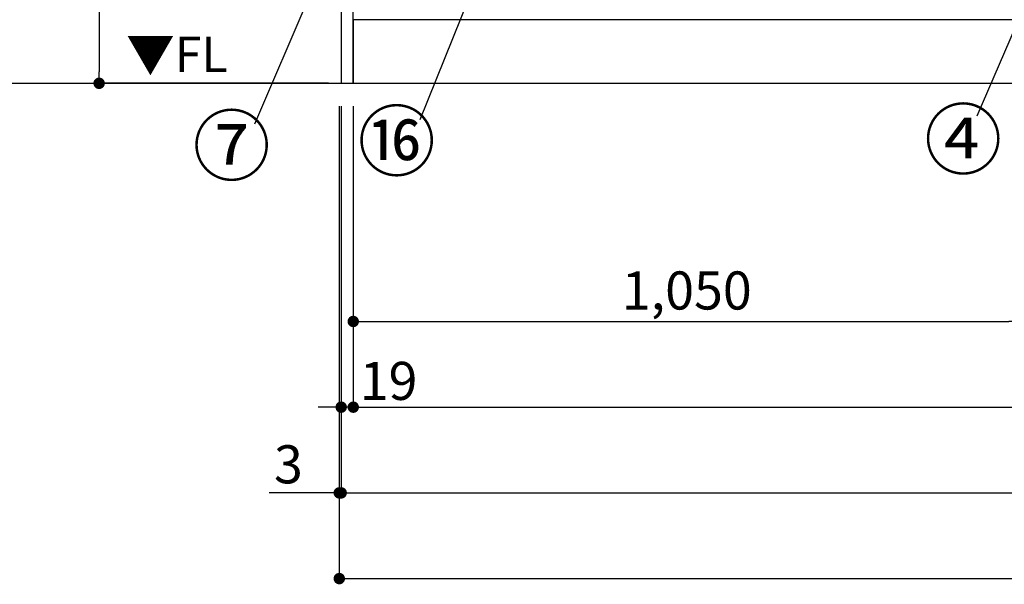
# Model space of a CAD drawing. Extents: x 55896 to 82369, y -25 to 8845.
# Drawn here: x 57139 to 58689, y 1274 to 2163 of the extents above; entities that cross this region are included whole.
import ezdxf

# ---------------------------------------------------------------- set-up
doc = ezdxf.new("R2010")
doc.units = 0
doc.header["$LTSCALE"] = 50
doc.header["$MEASUREMENT"] = 0
doc.layers.get('0').update_dxf_attribs({"linetype": 'CONTINUOUS'})
doc.layers.get('DEFPOINTS').update_dxf_attribs({"color": 146, "linetype": 'CONTINUOUS'})
for name, color, linetype in [('111-壁仕上', 3, 'CONTINUOUS'), ('120-キャビネット（外）', 7, 'CONTINUOUS'), ('160-文字', 254, 'CONTINUOUS'), ('161-番号', 110, 'CONTINUOUS'), ('166-寸法B', 11, 'CONTINUOUS')]:
    doc.layers.add(name, color=color, linetype=linetype)
doc.styles.add('KH001', font='txt')
doc.styles.add('ＭＳ ゴシック', font='txt', dxfattribs={"height": 10})
doc.dimstyles.new('KH1xx030', dxfattribs={"dimscale": 30, "dimtxt": 2, "dimasz": 0.6, "dimexe": 0.3, "dimexo": 1.2, "dimgap": 0.5, "dimtad": 3, "dimdec": 1, "dimdsep": 46, "dimlunit": 6, "dimtxsty": 'KH001', "dimblk": 'DOT', "dimcen": 1, "dimdle": 1, "dimclrd": 256, "dimclre": 256, "dimclrt": 256, "dimadec": 0, "dimazin": 0, "dimtfac": 1, "dimtdec": 1, "dimtix": 1, "dimtmove": 2, "dimatfit": 3, "dimldrblk": 'CLOSEDBLANK', "dimfxl": 1, "dimtolj": 1, "dimtzin": 0, "dimlwd": -1, "dimlwe": -1, "dimarcsym": 0})

# ---------------------------------------------------------------- blocks, each defined once
blk = doc.blocks.new('_Dot')
at = {"color": 0, "linetype": 'ByBlock', "lineweight": -2}
blk.add_line((-0.5, 0), (-1, 0), dxfattribs=at)
at = {"color": 0, "linetype": 'ByBlock', "const_width": 0.5}
blk.add_lwpolyline([(-0.25, 0, 1), (0.25, 0, 1)], format="xyb", close=True, dxfattribs=at)
blk = doc.blocks.new('*D30')
at = {"layer": '166-寸法B', "transparency": 16777216}
for p, q in [((57664.2, 2027), (57664.2, 1543.9)), ((60214.2, 2027), (60214.2, 1543.9)), ((57682.2, 1552.9), (60196.2, 1552.9))]:
    blk.add_line(p, q, dxfattribs=at)
at = {"layer": 'DEFPOINTS', "color": 0, "transparency": 16777216}
for p in [(57664.2, 2063), (60214.2, 2063), (60214.2, 1552.9)]:
    blk.add_point(p, dxfattribs=at)
at = {"layer": '166-寸法B', "transparency": 16777216, "xscale": 18, "yscale": 18, "zscale": 18, "rotation": 180}
blk.add_blockref('_Dot', (57664.2, 1552.9), dxfattribs=at)
at = {"layer": '166-寸法B', "transparency": 16777216, "xscale": 18, "yscale": 18, "zscale": 18}
blk.add_blockref('_Dot', (60214.2, 1552.9), dxfattribs=at)
at = {"layer": '166-寸法B', "transparency": 16777216, "insert": (58939.2, 1601.7), "char_height": 60, "attachment_point": 5, "style": 'KH001'}
blk.add_mtext('\\A1;2,550', dxfattribs=at)
blk = doc.blocks.new('_ClosedBlank')
at = {"color": 0, "linetype": 'ByBlock', "lineweight": -2}
for p, q in [((-1, 0.167), (0, 0)), ((-1, 0.167), (-1, -0.167)), ((0, 0), (-1, -0.167))]:
    blk.add_line(p, q, dxfattribs=at)
blk = doc.blocks.new('*D32')
at = {"layer": '166-寸法B', "transparency": 16777216}
for p, q in [((57645.2, 2027), (57645.2, 1408.9)), ((60233.2, 2027), (60233.2, 1408.9)), ((57663.2, 1417.9), (60215.2, 1417.9))]:
    blk.add_line(p, q, dxfattribs=at)
at = {"layer": 'DEFPOINTS', "color": 0, "transparency": 16777216}
for p in [(57645.2, 2063), (60233.2, 2063), (60233.2, 1417.9)]:
    blk.add_point(p, dxfattribs=at)
at = {"layer": '166-寸法B', "transparency": 16777216, "xscale": 18, "yscale": 18, "zscale": 18, "rotation": 180}
blk.add_blockref('_Dot', (57645.2, 1417.9), dxfattribs=at)
at = {"layer": '166-寸法B', "transparency": 16777216, "xscale": 18, "yscale": 18, "zscale": 18}
blk.add_blockref('_Dot', (60233.2, 1417.9), dxfattribs=at)
at = {"layer": '166-寸法B', "transparency": 16777216, "insert": (58939.2, 1466.7), "char_height": 60, "attachment_point": 5, "style": 'KH001'}
blk.add_mtext('\\A1;2,588', dxfattribs=at)
blk = doc.blocks.new('*D34')
at = {"layer": '166-寸法B', "transparency": 16777216}
for p, q in [((57645.2, 2027), (57645.2, 1543.9)), ((57664.2, 2027), (57664.2, 1543.9)), ((57627.2, 1552.9), (57609.2, 1552.9)), ((57664.2, 1552.9), (57645.2, 1552.9)), ((57682.2, 1552.9), (57700.2, 1552.9))]:
    blk.add_line(p, q, dxfattribs=at)
at = {"layer": 'DEFPOINTS', "color": 0, "transparency": 16777216}
for p in [(57645.2, 2063), (57664.2, 2063), (57645.2, 1552.9)]:
    blk.add_point(p, dxfattribs=at)
at = {"layer": '166-寸法B', "transparency": 16777216, "xscale": 18, "yscale": 18, "zscale": 18}
blk.add_blockref('_Dot', (57645.2, 1552.9), dxfattribs=at)
at = {"layer": '166-寸法B', "transparency": 16777216, "xscale": 18, "yscale": 18, "zscale": 18, "rotation": 180}
blk.add_blockref('_Dot', (57664.2, 1552.9), dxfattribs=at)
at = {"layer": '166-寸法B', "transparency": 16777216, "insert": (57719.8, 1594.3), "char_height": 60, "attachment_point": 5, "style": 'KH001'}
blk.add_mtext('\\A1;19', dxfattribs=at)
blk = doc.blocks.new('*D47')
at = {"layer": '166-寸法B', "transparency": 16777216}
for p, q in [((57664.2, 2027), (57664.2, 1678.9)), ((58714.2, 2027), (58714.2, 1678.9)), ((57682.2, 1687.9), (58696.2, 1687.9))]:
    blk.add_line(p, q, dxfattribs=at)
at = {"layer": 'DEFPOINTS', "color": 0, "transparency": 16777216}
for p in [(57664.2, 2063), (58714.2, 2063), (58714.2, 1687.9)]:
    blk.add_point(p, dxfattribs=at)
at = {"layer": '166-寸法B', "transparency": 16777216, "xscale": 18, "yscale": 18, "zscale": 18, "rotation": 180}
blk.add_blockref('_Dot', (57664.2, 1687.9), dxfattribs=at)
at = {"layer": '166-寸法B', "transparency": 16777216, "xscale": 18, "yscale": 18, "zscale": 18}
blk.add_blockref('_Dot', (58714.2, 1687.9), dxfattribs=at)
at = {"layer": '166-寸法B', "transparency": 16777216, "insert": (58189.2, 1736.7), "char_height": 60, "attachment_point": 5, "style": 'KH001'}
blk.add_mtext('\\A1;1,050', dxfattribs=at)
blk = doc.blocks.new('*D61')
at = {"layer": '166-寸法B', "transparency": 16777216}
for p, q in [((57642.2, 2027), (57642.2, 1273.9)), ((60236.2, 2027), (60236.2, 1273.9)), ((57660.2, 1282.9), (60218.2, 1282.9))]:
    blk.add_line(p, q, dxfattribs=at)
at = {"layer": 'DEFPOINTS', "color": 0, "transparency": 16777216}
for p in [(57642.2, 2063), (60236.2, 2063), (60236.2, 1282.9)]:
    blk.add_point(p, dxfattribs=at)
at = {"layer": '166-寸法B', "transparency": 16777216, "xscale": 18, "yscale": 18, "zscale": 18, "rotation": 180}
blk.add_blockref('_Dot', (57642.2, 1282.9), dxfattribs=at)
at = {"layer": '166-寸法B', "transparency": 16777216, "xscale": 18, "yscale": 18, "zscale": 18}
blk.add_blockref('_Dot', (60236.2, 1282.9), dxfattribs=at)
at = {"layer": '166-寸法B', "transparency": 16777216, "insert": (58939.2, 1331.7), "char_height": 60, "attachment_point": 5, "style": 'KH001'}
blk.add_mtext('\\A1;2,594', dxfattribs=at)
blk = doc.blocks.new('*D126')
at = {"layer": '166-寸法B', "transparency": 16777216}
for p, q in [((57642.2, 2027), (57642.2, 1408.9)), ((57645.2, 2027), (57645.2, 1408.9)), ((57642.2, 1417.9), (57531.6, 1417.9)), ((57624.2, 1417.9), (57606.2, 1417.9)), ((57645.2, 1417.9), (57642.2, 1417.9)), ((57663.2, 1417.9), (57681.2, 1417.9))]:
    blk.add_line(p, q, dxfattribs=at)
at = {"layer": 'DEFPOINTS', "color": 0, "transparency": 16777216}
for p in [(57642.2, 2063), (57645.2, 2063), (57642.2, 1417.9)]:
    blk.add_point(p, dxfattribs=at)
at = {"layer": '166-寸法B', "transparency": 16777216, "xscale": 18, "yscale": 18, "zscale": 18}
blk.add_blockref('_Dot', (57642.2, 1417.9), dxfattribs=at)
at = {"layer": '166-寸法B', "transparency": 16777216, "xscale": 18, "yscale": 18, "zscale": 18, "rotation": 180}
blk.add_blockref('_Dot', (57645.2, 1417.9), dxfattribs=at)
at = {"layer": '166-寸法B', "transparency": 16777216, "insert": (57562.1, 1462.9), "char_height": 60, "attachment_point": 5, "style": 'KH001'}
blk.add_mtext('\\A1;3', dxfattribs=at)
blk = doc.blocks.new('*D84')
at = {"layer": '166-寸法B', "transparency": 16777216}
for p, q in [((57606.2, 2923), (57255.2, 2923)), ((57264.2, 2905), (57264.2, 2081)), ((57625.2, 2063), (57255.2, 2063))]:
    blk.add_line(p, q, dxfattribs=at)
at = {"layer": 'DEFPOINTS', "color": 0, "transparency": 16777216}
for p in [(57642.2, 2923), (57264.2, 2063), (57661.2, 2063)]:
    blk.add_point(p, dxfattribs=at)
at = {"layer": '166-寸法B', "transparency": 16777216, "xscale": 18, "yscale": 18, "zscale": 18}
for p, rotation in [((57264.2, 2923), 90), ((57264.2, 2063), 270)]:
    blk.add_blockref('_Dot', p, dxfattribs=dict(at, rotation=rotation))
at = {"layer": '166-寸法B', "transparency": 16777216, "insert": (57214.2, 2493), "char_height": 60, "attachment_point": 5, "rotation": 90, "style": 'KH001'}
blk.add_mtext('\\A1;860(910)', dxfattribs=at)

msp = doc.modelspace()

# ---------------------------------------------------------------- linework, layer by layer
at = {"layer": '111-壁仕上', "ltscale": 2}
msp.add_line((56911.07, 2063.05), (61110.91, 2063.05), dxfattribs=at)
at = {"layer": '120-キャビネット（外）', "color": 6}
for points in [[(57664.23, 2883.05), (57645.23, 2883.05), (57645.23, 2063.05), (57664.23, 2063.05)], [(57664.23, 2883.05), (58714.23, 2883.05), (58714.23, 2163.05), (57664.23, 2163.05)], [(60214.23, 2163.05), (57664.23, 2163.05), (57664.23, 2063.05), (60214.23, 2063.05)]]:
    msp.add_lwpolyline(points, close=True, dxfattribs=at)

# ---------------------------------------------------------------- texts
at = {"layer": '160-文字', "color": 4, "lineweight": 0, "insert": (57466.74, 2136.56), "char_height": 56, "attachment_point": 3, "line_spacing_factor": 0.782827, "style": 'ＭＳ ゴシック'}
msp.add_mtext('▼FL', dxfattribs=at)
at = {"layer": '161-番号', "char_height": 90, "style": 'KH001'}
for s, insert, attachment_point in [('⑯', (57793.93, 2016.67), 3), ('④', (58562.82, 2019.44), 1), ('⑦', (57534.14, 2009.48), 3)]:
    msp.add_mtext(s, dxfattribs=dict(at, insert=insert, attachment_point=attachment_point))

# ---------------------------------------------------------------- dimensions: what is measured, and where the dimension line sits
at = {"layer": '166-寸法B'}
dim = msp.add_linear_dim(base=(57264.23, 2063.05), p1=(57642.23, 2923.05), p2=(57661.23, 2063.05), angle=90, dimstyle='KH1xx030', override={"dimpost": '(910)'}, dxfattribs=at)
dim.commit()
dim.dimension.update_dxf_attribs({"geometry": '*D84', "text_midpoint": (57214.22, 2493.05)})
for base, p1, p2, picture, middle in [((57642.23, 1417.89), (57645.23, 2063.05), (57642.23, 2063.05), '*D126', (57562.13, 1408.34)), ((57645.23, 1552.89), (57664.23, 2063.05), (57645.23, 2063.05), '*D34', (57719.78, 1549.29))]:
    dim = msp.add_linear_dim(base=base, p1=p1, p2=p2, angle=180, dimstyle='KH1xx030', override={"dimtmove": 1}, dxfattribs=at)
    dim.commit()
    dim.dimension.update_dxf_attribs({"geometry": picture, "text_midpoint": middle, "dimtype": 128})
dim = msp.add_linear_dim(base=(60236.23, 1282.89), p1=(57642.23, 2063.05), p2=(60236.23, 2063.05), angle=180, dimstyle='KH1xx030', dxfattribs=at)
dim.commit()
dim.dimension.update_dxf_attribs({"geometry": '*D61', "text_midpoint": (58939.23, 1331.7)})
for base, p1, p2, picture, middle in [((60233.23, 1417.89), (57645.23, 2063.05), (60233.23, 2063.05), '*D32', (58939.23, 1466.7)), ((60214.23, 1552.89), (57664.23, 2063.05), (60214.23, 2063.05), '*D30', (58939.23, 1601.7)), ((58714.23, 1687.89), (57664.23, 2063.05), (58714.23, 2063.05), '*D47', (58189.23, 1736.7))]:
    dim = msp.add_linear_dim(base=base, p1=p1, p2=p2, dimstyle='KH1xx030', dxfattribs=at)
    dim.commit()
    dim.dimension.update_dxf_attribs({"geometry": picture, "text_midpoint": middle})

# ---------------------------------------------------------------- leaders
at = {"layer": '161-番号'}
for points in [[(57965.06, 2490.38), (57768.74, 2005.6)], [(57653.78, 2338.08), (57508.95, 1998.41)], [(58760.92, 2279.48), (58645.98, 2011.09)]]:
    msp.add_leader(points, dimstyle='KH1xx030', override={"dimasz": 2, "dimgap": 0.5, "dimtad": 1}, dxfattribs=at)

doc.saveas('drawing.dxf')
